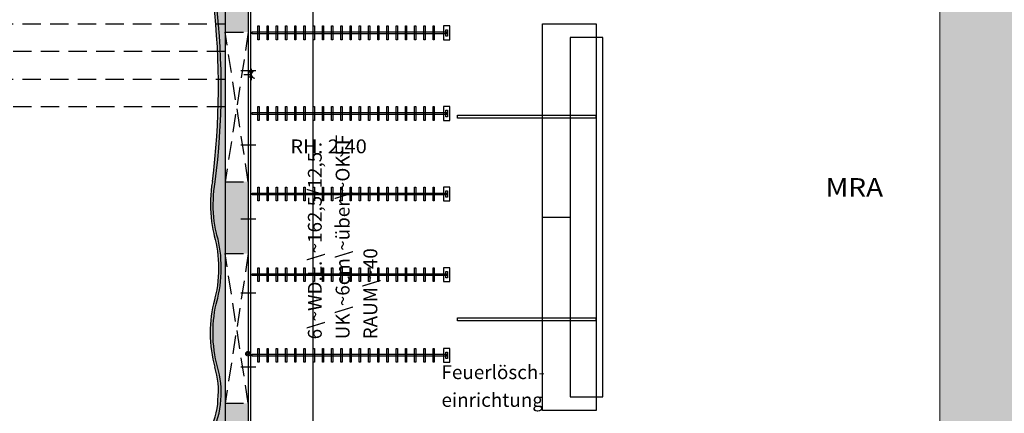
# Model space of a CAD drawing. Units: metres. Extents: x -34 to 89, y -43 to 45.
# Drawn here: x -1 to 10, y 4 to 8 of the extents above; entities that cross this region are included whole.
import ezdxf
from ezdxf.enums import TextEntityAlignment as Align

# ---------------------------------------------------------------- set-up
doc = ezdxf.new("R2010")
doc.units = ezdxf.units.M
for name, pattern in [('AUSGEZOGEN', [0]), ('PUNKT', [0.1, 0, -0.1]), ('STRICHPUNKT', [1.1, 0.8, -0.1, 0.1, -0.1]), ('VERDECKT', [0.27, 0.2, -0.07])]:
    doc.linetypes.add(name, pattern=pattern)
for name, color, linetype, lineweight in [('02Waende', 7, 'AUSGEZOGEN', 13), ('10Moebel', 7, 'AUSGEZOGEN', 13), ('15Schraffur', 7, 'AUSGEZOGEN', 18), ('20Flucht- und Rettungsweg', 80, 'STRICHPUNKT', 25), ('_Text Haller', 7, 'AUSGEZOGEN', 25)]:
    doc.layers.add(name, color=color, linetype=linetype, lineweight=lineweight)
doc.styles.add('ARIAL', font='arial.ttf')

msp = doc.modelspace()

# ---------------------------------------------------------------- hatches: boundary and pattern name
at = {"linetype": 'AUSGEZOGEN', "lineweight": 13}
h = msp.add_hatch(color=7, dxfattribs=at)
h.dxf.hatch_style = 2
h.paths.add_polyline_path([(1.439, 10.673), (1.344, 10.673), (1.377, 10.325), (1.384, 10.089), (1.384, 9.931), (1.364, 9.727), (1.348, 9.54), (1.333, 9.418), (1.319, 9.248), (1.303, 9.058), (1.29, 8.877), (1.296, 8.704), (1.296, 8.537), (1.305, 8.404), (1.324, 8.221), (1.342, 8.015), (1.364, 7.769), (1.38, 7.637), (1.369, 6.778), (1.367, 6.686), (1.361, 6.651), (1.356, 6.615), (1.349, 6.546), (1.349, 6.482), (1.341, 6.421), (1.341, 6.377), (1.33, 6.311), (1.324, 6.258), (1.317, 6.188), (1.309, 6.118), (1.304, 6.065), (1.302, 6.001), (1.302, 5.978), (1.302, 5.972), (1.302, 5.925), (1.304, 5.879), (1.308, 5.833), (1.313, 5.789), (1.319, 5.745), (1.327, 5.701), (1.342, 5.635), (1.354, 5.588), (1.367, 5.525), (1.375, 5.472), (1.384, 5.395), (1.388, 5.299), (1.388, 5.272), (1.387, 5.24), (1.384, 5.173), (1.377, 5.101), (1.369, 5.047), (1.356, 4.978), (1.335, 4.894), (1.321, 4.827), (1.312, 4.769), (1.304, 4.703), (1.301, 4.653), (1.299, 4.567), (1.299, 4.525), (1.302, 4.472), (1.305, 4.429), (1.309, 4.397), (1.316, 4.349), (1.326, 4.294), (1.337, 4.243), (1.349, 4.196), (1.36, 4.137), (1.363, 4.123), (1.365, 4.103), (1.373, 4.063), (1.377, 3.99), (1.381, 3.935), (1.378, 3.869), (1.371, 3.803), (1.37, 3.747), (1.356, 3.699), (1.337, 3.652), (1.284, 3.521), (1.245, 3.451), (1.152, 3.327), (1.088, 3.275), (0.974, 3.193), (0.869, 3.123), (0.674, 2.957), (0.512, 2.783), (0.424, 2.657), (0.334, 2.505), (0.284, 2.379), (0.267, 2.252), (0.242, 2.177), (0.236, 1.989), (0.222, 1.923), (0.222, 1.855), (0.223, 1.717), (0.241, 1.594), (0.272, 1.367), (0.297, 1.039), (0.33, 0.504), (0.332, -0.68), (0.305, -1.194), (0.377, -1.194), (0.389, 2.471), (1.439, 3.522), (1.439, 10.325)])
h = msp.add_hatch(color=7, dxfattribs=at)
h.dxf.hatch_style = 2
h.paths.add_polyline_path([(1.36, 5.273), (1.36, 5.278), (1.36, 5.29), (1.36, 5.294), (1.36, 5.296), (1.36, 5.298), (1.36, 5.301), (1.359, 5.31), (1.359, 5.315), (1.359, 5.316), (1.359, 5.324), (1.359, 5.335), (1.358, 5.342), (1.358, 5.354), (1.357, 5.366), (1.357, 5.371), (1.356, 5.387), (1.355, 5.402), (1.354, 5.415), (1.353, 5.423), (1.352, 5.433), (1.35, 5.446), (1.35, 5.453), (1.349, 5.46), (1.347, 5.474), (1.345, 5.484), (1.344, 5.495), (1.343, 5.502), (1.342, 5.504), (1.341, 5.512), (1.339, 5.52), (1.337, 5.531), (1.336, 5.538), (1.336, 5.541), (1.335, 5.544), (1.335, 5.547), (1.334, 5.551), (1.333, 5.555), (1.332, 5.559), (1.33, 5.568), (1.328, 5.578), (1.326, 5.589), (1.32, 5.61), (1.312, 5.643), (1.301, 5.689), (1.295, 5.72), (1.288, 5.764), (1.282, 5.809), (1.276, 5.878), (1.274, 5.937), (1.274, 5.97), (1.274, 5.99), (1.274, 6.002), (1.275, 6.022), (1.275, 6.041), (1.277, 6.072), (1.278, 6.086), (1.279, 6.098), (1.281, 6.121), (1.283, 6.139), (1.286, 6.166), (1.289, 6.182), (1.294, 6.217), (1.297, 6.242), (1.302, 6.281), (1.307, 6.321), (1.312, 6.366), (1.317, 6.415), (1.321, 6.455), (1.325, 6.496), (1.329, 6.53), (1.332, 6.574), (1.336, 6.622), (1.34, 6.678), (1.343, 6.714), (1.345, 6.748), (1.349, 6.816), (1.352, 6.884), (1.355, 6.952), (1.358, 7.033), (1.359, 7.128), (1.36, 7.21), (1.36, 7.317), (1.359, 7.402), (1.357, 7.461), (1.355, 7.527), (1.353, 7.578), (1.352, 7.605), (1.35, 7.641), (1.347, 7.697), (1.341, 7.803), (1.334, 7.887), (1.33, 7.931), (1.325, 7.989), (1.322, 8.021), (1.318, 8.061), (1.347, 8.061), (1.353, 7.996), (1.359, 7.942), (1.362, 7.896), (1.369, 7.814), (1.373, 7.761), (1.377, 7.691), (1.38, 7.627), (1.383, 7.552), (1.386, 7.49), (1.388, 7.396), (1.389, 7.352), (1.389, 7.305), (1.39, 7.276), (1.39, 7.231), (1.389, 7.186), (1.389, 7.153), (1.389, 7.115), (1.388, 7.062), (1.386, 6.987), (1.384, 6.925), (1.382, 6.891), (1.38, 6.839), (1.378, 6.807), (1.377, 6.783), (1.374, 6.737), (1.371, 6.697), (1.369, 6.656), (1.366, 6.628), (1.363, 6.59), (1.36, 6.553), (1.356, 6.502), (1.352, 6.463), (1.35, 6.437), (1.346, 6.403), (1.342, 6.367), (1.34, 6.345), (1.337, 6.318), (1.334, 6.293), (1.331, 6.273), (1.329, 6.253), (1.324, 6.215), (1.32, 6.188), (1.316, 6.166), (1.312, 6.132), (1.31, 6.108), (1.307, 6.07), (1.304, 5.997), (1.304, 5.951), (1.304, 5.944), (1.305, 5.922), (1.306, 5.902), (1.308, 5.864), (1.309, 5.849), (1.31, 5.837), (1.31, 5.832), (1.312, 5.815), (1.313, 5.806), (1.316, 5.783), (1.317, 5.773), (1.32, 5.757), (1.321, 5.747), (1.324, 5.728), (1.325, 5.723), (1.327, 5.716), (1.329, 5.705), (1.33, 5.696), (1.332, 5.691), (1.334, 5.681), (1.339, 5.658), (1.345, 5.631), (1.351, 5.61), (1.355, 5.591), (1.362, 5.563), (1.364, 5.553), (1.364, 5.551), (1.365, 5.547), (1.367, 5.534), (1.371, 5.515), (1.372, 5.507), (1.374, 5.496), (1.379, 5.461), (1.38, 5.446), (1.382, 5.436), (1.382, 5.432), (1.384, 5.416), (1.385, 5.401), (1.386, 5.385), (1.387, 5.371), (1.388, 5.352), (1.389, 5.333), (1.389, 5.326), (1.389, 5.31), (1.39, 5.3), (1.39, 5.273), (1.36, 5.273)])
h = msp.add_hatch(color=7, dxfattribs=at)
h.dxf.hatch_style = 2
h.paths.add_polyline_path([(1.384, 3.829), (1.354, 3.829), (1.355, 3.881), (1.355, 3.916), (1.353, 3.952), (1.352, 3.974), (1.351, 3.989), (1.349, 4.013), (1.346, 4.035), (1.345, 4.043), (1.344, 4.052), (1.343, 4.063), (1.341, 4.074), (1.338, 4.099), (1.335, 4.116), (1.333, 4.13), (1.331, 4.142), (1.325, 4.171), (1.321, 4.188), (1.317, 4.208), (1.314, 4.221), (1.312, 4.23), (1.309, 4.242), (1.306, 4.254), (1.3, 4.282), (1.297, 4.296), (1.292, 4.324), (1.289, 4.338), (1.287, 4.353), (1.285, 4.37), (1.283, 4.383), (1.278, 4.422), (1.278, 4.428), (1.277, 4.434), (1.276, 4.452), (1.274, 4.477), (1.273, 4.49), (1.272, 4.517), (1.272, 4.52), (1.271, 4.53), (1.271, 4.556), (1.271, 4.57), (1.271, 4.614), (1.272, 4.629), (1.274, 4.67), (1.276, 4.704), (1.277, 4.713), (1.278, 4.72), (1.282, 4.755), (1.283, 4.764), (1.286, 4.789), (1.289, 4.806), (1.294, 4.831), (1.295, 4.839), (1.296, 4.846), (1.302, 4.873), (1.305, 4.888), (1.307, 4.896), (1.309, 4.902), (1.311, 4.909), (1.316, 4.931), (1.319, 4.943), (1.322, 4.955), (1.325, 4.968), (1.33, 4.988), (1.332, 4.998), (1.333, 5.001), (1.334, 5.009), (1.339, 5.036), (1.342, 5.049), (1.344, 5.063), (1.348, 5.088), (1.349, 5.101), (1.353, 5.134), (1.355, 5.16), (1.357, 5.189), (1.358, 5.209), (1.359, 5.23), (1.359, 5.241), (1.36, 5.255), (1.36, 5.273), (1.39, 5.273), (1.389, 5.245), (1.389, 5.234), (1.389, 5.229), (1.388, 5.2), (1.387, 5.183), (1.387, 5.179), (1.386, 5.169), (1.384, 5.148), (1.383, 5.136), (1.382, 5.128), (1.381, 5.119), (1.38, 5.106), (1.377, 5.086), (1.376, 5.074), (1.374, 5.062), (1.371, 5.041), (1.369, 5.034), (1.367, 5.02), (1.364, 5.006), (1.362, 4.995), (1.359, 4.983), (1.357, 4.973), (1.351, 4.947), (1.346, 4.93), (1.341, 4.909), (1.335, 4.883), (1.33, 4.864), (1.326, 4.843), (1.323, 4.824), (1.318, 4.8), (1.316, 4.782), (1.312, 4.759), (1.308, 4.726), (1.304, 4.68), (1.303, 4.651), (1.301, 4.614), (1.301, 4.594), (1.301, 4.565), (1.301, 4.542), (1.301, 4.53), (1.302, 4.518), (1.303, 4.492), (1.303, 4.484), (1.304, 4.482), (1.304, 4.479), (1.304, 4.47), (1.305, 4.456), (1.306, 4.443), (1.307, 4.435), (1.307, 4.434), (1.308, 4.429), (1.308, 4.422), (1.313, 4.382), (1.318, 4.352), (1.32, 4.338), (1.328, 4.294), (1.333, 4.269), (1.338, 4.25), (1.348, 4.207), (1.355, 4.18), (1.361, 4.148), (1.365, 4.121), (1.369, 4.101), (1.369, 4.096), (1.371, 4.084), (1.373, 4.067), (1.375, 4.058), (1.377, 4.039), (1.379, 4.019), (1.38, 4.007), (1.381, 3.994), (1.382, 3.98), (1.383, 3.969), (1.384, 3.957), (1.385, 3.943), (1.385, 3.925), (1.386, 3.909), (1.386, 3.894), (1.386, 3.885), (1.385, 3.854)])
h = msp.add_hatch(color=7, dxfattribs=at)
h.dxf.hatch_style = 2
h.paths.add_polyline_path([(0.248, 1.633), (0.248, 1.628), (0.251, 1.602), (0.257, 1.546), (0.263, 1.484), (0.27, 1.42), (0.274, 1.37), (0.278, 1.327), (0.284, 1.265), (0.289, 1.197), (0.298, 1.085), (0.304, 1.001), (0.31, 0.908), (0.315, 0.835), (0.32, 0.732), (0.324, 0.66), (0.328, 0.577), (0.331, 0.484), (0.336, 0.35), (0.306, 0.35), (0.304, 0.431), (0.301, 0.491), (0.3, 0.539), (0.298, 0.587), (0.294, 0.668), (0.29, 0.738), (0.285, 0.842), (0.28, 0.918), (0.275, 0.988), (0.27, 1.057), (0.265, 1.126), (0.261, 1.177), (0.255, 1.25), (0.249, 1.321), (0.244, 1.372), (0.24, 1.418), (0.231, 1.51), (0.226, 1.56), (0.222, 1.595), (0.22, 1.614), (0.219, 1.627), (0.218, 1.634), (0.217, 1.644), (0.215, 1.661), (0.212, 1.684), (0.211, 1.705), (0.209, 1.73), (0.208, 1.746), (0.206, 1.771), (0.205, 1.793), (0.205, 1.808), (0.205, 1.815), (0.204, 1.85), (0.204, 1.859), (0.204, 1.892), (0.204, 1.901), (0.204, 1.91), (0.204, 1.924), (0.204, 1.94), (0.205, 1.958), (0.206, 1.979), (0.207, 2), (0.208, 2.03), (0.21, 2.053), (0.213, 2.089), (0.216, 2.123), (0.223, 2.173), (0.228, 2.208), (0.232, 2.232), (0.235, 2.25), (0.241, 2.28), (0.245, 2.297), (0.249, 2.318), (0.255, 2.342), (0.259, 2.357), (0.265, 2.379), (0.272, 2.4), (0.277, 2.416), (0.282, 2.431), (0.286, 2.442), (0.29, 2.452), (0.293, 2.46), (0.296, 2.468), (0.3, 2.477), (0.302, 2.481), (0.306, 2.491), (0.309, 2.497), (0.314, 2.507), (0.318, 2.514), (0.324, 2.526), (0.33, 2.538), (0.337, 2.549), (0.344, 2.564), (0.354, 2.58), (0.368, 2.604), (0.386, 2.635), (0.399, 2.655), (0.412, 2.674), (0.438, 2.713), (0.478, 2.768), (0.504, 2.802), (0.532, 2.837), (0.552, 2.861), (0.574, 2.886), (0.597, 2.91), (0.622, 2.937), (0.649, 2.964), (0.676, 2.991), (0.689, 3.003), (0.702, 3.014), (0.714, 3.025), (0.728, 3.038), (0.74, 3.048), (0.75, 3.057), (0.76, 3.065), (0.768, 3.072), (0.779, 3.081), (0.792, 3.091), (0.798, 3.096), (0.806, 3.103), (0.814, 3.109), (0.822, 3.115), (0.831, 3.121), (0.839, 3.128), (0.849, 3.135), (0.857, 3.142), (0.869, 3.15), (0.88, 3.158), (0.891, 3.166), (0.902, 3.173), (0.915, 3.182), (0.93, 3.192), (0.944, 3.202), (0.96, 3.212), (0.978, 3.222), (1.005, 3.238), (1.024, 3.251), (1.048, 3.267), (1.06, 3.276), (1.078, 3.29), (1.099, 3.308), (1.126, 3.333), (1.139, 3.346), (1.153, 3.361), (1.167, 3.376), (1.181, 3.391), (1.2, 3.416), (1.206, 3.423), (1.216, 3.437), (1.228, 3.455), (1.241, 3.474), (1.248, 3.486), (1.256, 3.5), (1.263, 3.513), (1.273, 3.53), (1.28, 3.546), (1.287, 3.56), (1.295, 3.578), (1.3, 3.59), (1.305, 3.603), (1.309, 3.614), (1.314, 3.626), (1.317, 3.636), (1.321, 3.648), (1.325, 3.662), (1.329, 3.674), (1.334, 3.694), (1.337, 3.708), (1.341, 3.728), (1.344, 3.744), (1.348, 3.765), (1.35, 3.787), (1.353, 3.808), (1.354, 3.829), (1.384, 3.829), (1.384, 3.82), (1.382, 3.803), (1.381, 3.788), (1.38, 3.781), (1.379, 3.773), (1.377, 3.76), (1.375, 3.748), (1.374, 3.739), (1.372, 3.729), (1.37, 3.719), (1.368, 3.71), (1.366, 3.699), (1.363, 3.689), (1.362, 3.685), (1.361, 3.678), (1.358, 3.667), (1.356, 3.661), (1.353, 3.649), (1.349, 3.639), (1.345, 3.625), (1.343, 3.619), (1.34, 3.61), (1.338, 3.605), (1.336, 3.6), (1.333, 3.593), (1.331, 3.587), (1.329, 3.582), (1.327, 3.577), (1.325, 3.573), (1.322, 3.564), (1.32, 3.56), (1.315, 3.549), (1.308, 3.534), (1.303, 3.524), (1.297, 3.513), (1.294, 3.507), (1.29, 3.5), (1.287, 3.494), (1.285, 3.49), (1.282, 3.484), (1.275, 3.473), (1.269, 3.462), (1.263, 3.454), (1.26, 3.449), (1.257, 3.445), (1.255, 3.441), (1.248, 3.431), (1.241, 3.421), (1.232, 3.409), (1.227, 3.402), (1.22, 3.393), (1.213, 3.384), (1.208, 3.378), (1.201, 3.369), (1.195, 3.363), (1.19, 3.357), (1.181, 3.347), (1.174, 3.339), (1.166, 3.331), (1.156, 3.321), (1.143, 3.308), (1.134, 3.299), (1.122, 3.288), (1.107, 3.276), (1.095, 3.266), (1.083, 3.256), (1.068, 3.245), (1.055, 3.235), (1.04, 3.225), (1.026, 3.216), (1.007, 3.204), (0.991, 3.194), (0.979, 3.186), (0.956, 3.172), (0.927, 3.153), (0.891, 3.128), (0.86, 3.105), (0.835, 3.087), (0.81, 3.067), (0.781, 3.043), (0.748, 3.015), (0.721, 2.991), (0.696, 2.967), (0.671, 2.944), (0.645, 2.917), (0.628, 2.9), (0.605, 2.875), (0.586, 2.853), (0.564, 2.828), (0.545, 2.805), (0.523, 2.778), (0.504, 2.753), (0.48, 2.721), (0.458, 2.689), (0.438, 2.66), (0.422, 2.635), (0.409, 2.614), (0.395, 2.592), (0.382, 2.569), (0.371, 2.549), (0.362, 2.533), (0.353, 2.517), (0.349, 2.51), (0.344, 2.499), (0.337, 2.484), (0.331, 2.473), (0.328, 2.464), (0.324, 2.455), (0.319, 2.442), (0.312, 2.425), (0.308, 2.412), (0.304, 2.4), (0.299, 2.385), (0.296, 2.375), (0.293, 2.364), (0.292, 2.361), (0.285, 2.336), (0.278, 2.308), (0.275, 2.292), (0.272, 2.281), (0.269, 2.263), (0.264, 2.239), (0.261, 2.221), (0.258, 2.204), (0.256, 2.189), (0.253, 2.169), (0.25, 2.151), (0.248, 2.127), (0.245, 2.1), (0.242, 2.07), (0.24, 2.049), (0.239, 2.029), (0.237, 2.006), (0.236, 1.989), (0.235, 1.964), (0.235, 1.945), (0.234, 1.923), (0.234, 1.896), (0.234, 1.873), (0.234, 1.852), (0.234, 1.838), (0.234, 1.823), (0.235, 1.808), (0.236, 1.768), (0.239, 1.732), (0.242, 1.69), (0.245, 1.661), (0.248, 1.634)])
at = {"layer": '15Schraffur', "linetype": 'PUNKT', "lineweight": 25}
h = msp.add_hatch(color=7, dxfattribs=at)
h.dxf.hatch_style = 2
h.paths.add_polyline_path([(1.433, 8.61), (1.433, 7.84), (1.683, 7.84), (1.683, 8.61)])
h = msp.add_hatch(color=7, dxfattribs=at)
h.dxf.hatch_style = 2
h.paths.add_polyline_path([(1.433, 6.215), (1.433, 5.435), (1.683, 5.435), (1.683, 6.215)])
h = msp.add_hatch(color=7, dxfattribs=at)
h.dxf.hatch_style = 2
h.paths.add_polyline_path([(0.308, -1.545), (1.683, -1.545), (1.683, 3.81), (1.433, 3.81), (1.433, 3.524), (0.403, 2.494), (0.403, 0.62), (0.518, 0.62), (0.518, 2.447), (1.433, 3.362), (1.433, -1.295), (0.658, -1.295), (0.658, -1.195), (0.518, -1.195), (0.518, 0.09), (0.403, 0.09), (0.403, 0.06), (0.403, 0.06), (0.403, 0.06), (0.403, -1.195), (0.308, -1.195)])
at = {"layer": '20Flucht- und Rettungsweg', "linetype": 'Continuous', "lineweight": 0}
msp.add_hatch(color=3, dxfattribs=at).paths.add_polyline_path([(11.383, 33.07), (9.183, 32.07), (9.183, -16.145), (11.383, -16.028)])

# ---------------------------------------------------------------- linework, layer by layer
at = {"layer": '02Waende', "color": 7, "linetype": 'AUSGEZOGEN', "lineweight": 25}
for p, q in [((1.433, 29.48), (1.433, 3.525)), ((1.683, 29.48), (1.683, -1.545)), ((1.706, 18.954), (1.706, 3.168)), ((1.684, 3.13), (1.684, 18.023)), ((2.384, 18.023), (2.384, 3.13)), ((1.787, 7.907), (1.8, 7.907)), ((1.787, 7.757), (1.787, 7.907)), ((1.8, 7.907), (1.8, 7.757)), ((1.887, 7.907), (1.9, 7.907)), ((1.887, 7.757), (1.887, 7.907)), ((1.9, 7.907), (1.9, 7.757)), ((1.987, 7.907), (2, 7.907)), ((1.987, 7.757), (1.987, 7.907)), ((2, 7.907), (2, 7.757)), ((2.087, 7.907), (2.1, 7.907)), ((2.087, 7.757), (2.087, 7.907)), ((2.1, 7.907), (2.1, 7.757)), ((2.187, 7.907), (2.2, 7.907)), ((2.187, 7.757), (2.187, 7.907)), ((2.2, 7.907), (2.2, 7.757)), ((2.287, 7.907), (2.3, 7.907)), ((2.287, 7.757), (2.287, 7.907)), ((2.3, 7.907), (2.3, 7.757)), ((2.387, 7.907), (2.4, 7.907)), ((2.387, 7.757), (2.387, 7.907)), ((2.4, 7.907), (2.4, 7.757)), ((2.487, 7.907), (2.5, 7.907)), ((2.487, 7.757), (2.487, 7.907)), ((2.5, 7.907), (2.5, 7.757)), ((2.587, 7.907), (2.6, 7.907)), ((2.587, 7.757), (2.587, 7.907)), ((2.6, 7.907), (2.6, 7.757)), ((2.687, 7.907), (2.7, 7.907)), ((2.687, 7.757), (2.687, 7.907)), ((2.7, 7.907), (2.7, 7.757)), ((2.787, 7.907), (2.8, 7.907)), ((2.787, 7.757), (2.787, 7.907)), ((2.8, 7.907), (2.8, 7.757)), ((2.887, 7.907), (2.9, 7.907)), ((2.887, 7.757), (2.887, 7.907)), ((2.9, 7.907), (2.9, 7.757)), ((2.987, 7.907), (3, 7.907)), ((2.987, 7.757), (2.987, 7.907)), ((3, 7.907), (3, 7.757)), ((3.087, 7.907), (3.1, 7.907)), ((3.087, 7.757), (3.087, 7.907)), ((3.1, 7.907), (3.1, 7.757)), ((3.187, 7.907), (3.2, 7.907)), ((3.187, 7.757), (3.187, 7.907)), ((3.2, 7.907), (3.2, 7.757)), ((3.287, 7.907), (3.3, 7.907)), ((3.287, 7.757), (3.287, 7.907)), ((3.3, 7.907), (3.3, 7.757)), ((3.387, 7.907), (3.4, 7.907)), ((3.387, 7.757), (3.387, 7.907)), ((3.4, 7.907), (3.4, 7.757)), ((3.487, 7.907), (3.5, 7.907)), ((3.487, 7.757), (3.487, 7.907)), ((3.5, 7.907), (3.5, 7.757)), ((3.587, 7.907), (3.6, 7.907)), ((3.587, 7.757), (3.587, 7.907)), ((3.6, 7.907), (3.6, 7.757)), ((3.687, 7.907), (3.7, 7.907)), ((3.687, 7.757), (3.687, 7.907)), ((3.7, 7.907), (3.7, 7.757)), ((3.87, 7.907), (3.8, 7.907)), ((3.8, 7.907), (3.8, 7.757)), ((3.87, 7.757), (3.87, 7.907)), ((1.726, 7.842), (3.835, 7.842)), ((1.726, 7.822), (1.726, 7.842)), ((3.835, 7.822), (1.726, 7.822)), ((3.825, 7.867), (3.845, 7.867)), ((3.825, 7.797), (3.825, 7.867)), ((3.845, 7.797), (3.825, 7.797)), ((3.835, 7.842), (3.835, 7.822)), ((3.845, 7.867), (3.845, 7.797)), ((1.8, 7.757), (1.787, 7.757)), ((1.9, 7.757), (1.887, 7.757)), ((2, 7.757), (1.987, 7.757)), ((2.1, 7.757), (2.087, 7.757)), ((2.2, 7.757), (2.187, 7.757)), ((2.3, 7.757), (2.287, 7.757)), ((2.4, 7.757), (2.387, 7.757)), ((2.5, 7.757), (2.487, 7.757)), ((2.6, 7.757), (2.587, 7.757)), ((2.7, 7.757), (2.687, 7.757)), ((2.8, 7.757), (2.787, 7.757)), ((2.9, 7.757), (2.887, 7.757)), ((3, 7.757), (2.987, 7.757)), ((3.1, 7.757), (3.087, 7.757)), ((3.2, 7.757), (3.187, 7.757)), ((3.3, 7.757), (3.287, 7.757)), ((3.4, 7.757), (3.387, 7.757)), ((3.5, 7.757), (3.487, 7.757)), ((3.6, 7.757), (3.587, 7.757)), ((3.7, 7.757), (3.687, 7.757)), ((3.8, 7.757), (3.87, 7.757)), ((1.602, 7.423), (1.764, 7.423)), ((1.636, 7.38), (1.716, 7.38)), ((1.683, 7.41), (1.703, 7.41)), ((1.703, 7.41), (1.703, 7.35)), ((1.716, 7.44), (1.716, 7.32)), ((1.703, 7.35), (1.683, 7.35)), ((1.726, 6.967), (3.835, 6.967)), ((1.726, 6.947), (1.726, 6.967)), ((3.835, 6.947), (1.726, 6.947)), ((1.787, 7.032), (1.8, 7.032)), ((1.787, 6.882), (1.787, 7.032)), ((1.8, 7.032), (1.8, 6.882)), ((1.887, 7.032), (1.9, 7.032)), ((1.887, 6.882), (1.887, 7.032)), ((1.9, 7.032), (1.9, 6.882)), ((1.987, 7.032), (2, 7.032)), ((1.987, 6.882), (1.987, 7.032)), ((2, 7.032), (2, 6.882)), ((2.087, 7.032), (2.1, 7.032)), ((2.087, 6.882), (2.087, 7.032)), ((2.1, 7.032), (2.1, 6.882)), ((2.187, 7.032), (2.2, 7.032)), ((2.187, 6.882), (2.187, 7.032)), ((2.2, 7.032), (2.2, 6.882)), ((2.287, 7.032), (2.3, 7.032)), ((2.287, 6.882), (2.287, 7.032)), ((2.3, 7.032), (2.3, 6.882)), ((2.387, 7.032), (2.4, 7.032)), ((2.387, 6.882), (2.387, 7.032)), ((2.4, 7.032), (2.4, 6.882)), ((2.487, 7.032), (2.5, 7.032)), ((2.487, 6.882), (2.487, 7.032)), ((2.5, 7.032), (2.5, 6.882)), ((2.587, 7.032), (2.6, 7.032)), ((2.587, 6.882), (2.587, 7.032)), ((2.6, 7.032), (2.6, 6.882)), ((2.687, 7.032), (2.7, 7.032)), ((2.687, 6.882), (2.687, 7.032)), ((2.7, 7.032), (2.7, 6.882)), ((2.787, 7.032), (2.8, 7.032)), ((2.787, 6.882), (2.787, 7.032)), ((2.8, 7.032), (2.8, 6.882)), ((2.887, 7.032), (2.9, 7.032)), ((2.887, 6.882), (2.887, 7.032)), ((2.9, 7.032), (2.9, 6.882)), ((2.987, 7.032), (3, 7.032)), ((2.987, 6.882), (2.987, 7.032)), ((3, 7.032), (3, 6.882)), ((3.087, 7.032), (3.1, 7.032)), ((3.087, 6.882), (3.087, 7.032)), ((3.1, 7.032), (3.1, 6.882)), ((3.187, 7.032), (3.2, 7.032)), ((3.187, 6.882), (3.187, 7.032)), ((3.2, 7.032), (3.2, 6.882)), ((3.287, 7.032), (3.3, 7.032)), ((3.287, 6.882), (3.287, 7.032)), ((3.3, 7.032), (3.3, 6.882)), ((3.387, 7.032), (3.4, 7.032)), ((3.387, 6.882), (3.387, 7.032)), ((3.4, 7.032), (3.4, 6.882)), ((3.487, 7.032), (3.5, 7.032)), ((3.487, 6.882), (3.487, 7.032)), ((3.5, 7.032), (3.5, 6.882)), ((3.587, 7.032), (3.6, 7.032)), ((3.587, 6.882), (3.587, 7.032)), ((3.6, 7.032), (3.6, 6.882)), ((3.687, 7.032), (3.7, 7.032)), ((3.687, 6.882), (3.687, 7.032)), ((3.7, 7.032), (3.7, 6.882)), ((3.87, 7.032), (3.8, 7.032)), ((3.8, 7.032), (3.8, 6.882)), ((3.825, 6.992), (3.845, 6.992)), ((3.825, 6.922), (3.825, 6.992)), ((3.835, 6.967), (3.835, 6.947)), ((3.845, 6.992), (3.845, 6.922)), ((3.87, 6.882), (3.87, 7.032)), ((1.8, 6.882), (1.787, 6.882)), ((1.9, 6.882), (1.887, 6.882)), ((2, 6.882), (1.987, 6.882)), ((2.1, 6.882), (2.087, 6.882)), ((2.2, 6.882), (2.187, 6.882)), ((2.3, 6.882), (2.287, 6.882)), ((2.4, 6.882), (2.387, 6.882)), ((2.5, 6.882), (2.487, 6.882)), ((2.6, 6.882), (2.587, 6.882)), ((2.7, 6.882), (2.687, 6.882)), ((2.8, 6.882), (2.787, 6.882)), ((2.9, 6.882), (2.887, 6.882)), ((3, 6.882), (2.987, 6.882)), ((3.1, 6.882), (3.087, 6.882)), ((3.2, 6.882), (3.187, 6.882)), ((3.3, 6.882), (3.287, 6.882)), ((3.4, 6.882), (3.387, 6.882)), ((3.5, 6.882), (3.487, 6.882)), ((3.6, 6.882), (3.587, 6.882)), ((3.7, 6.882), (3.687, 6.882)), ((3.8, 6.882), (3.87, 6.882)), ((3.845, 6.922), (3.825, 6.922)), ((3.951, 6.938), (5.454, 6.938)), ((3.951, 6.905), (3.951, 6.938)), ((5.454, 6.905), (3.951, 6.905)), ((5.454, 6.938), (5.454, 6.905)), ((1.602, 6.618), (1.764, 6.618)), ((1.726, 6.092), (3.835, 6.092)), ((1.726, 6.072), (1.726, 6.092)), ((1.787, 6.157), (1.8, 6.157)), ((1.787, 6.007), (1.787, 6.157)), ((1.8, 6.157), (1.8, 6.007)), ((1.887, 6.157), (1.9, 6.157)), ((1.887, 6.007), (1.887, 6.157)), ((1.9, 6.157), (1.9, 6.007)), ((1.987, 6.157), (2, 6.157)), ((1.987, 6.007), (1.987, 6.157)), ((2, 6.157), (2, 6.007)), ((2.087, 6.157), (2.1, 6.157)), ((2.087, 6.007), (2.087, 6.157)), ((2.1, 6.157), (2.1, 6.007)), ((2.187, 6.157), (2.2, 6.157)), ((2.187, 6.007), (2.187, 6.157)), ((2.2, 6.157), (2.2, 6.007)), ((2.287, 6.157), (2.3, 6.157)), ((2.287, 6.007), (2.287, 6.157)), ((2.3, 6.157), (2.3, 6.007)), ((2.387, 6.157), (2.4, 6.157)), ((2.387, 6.007), (2.387, 6.157)), ((2.4, 6.157), (2.4, 6.007)), ((2.487, 6.157), (2.5, 6.157)), ((2.487, 6.007), (2.487, 6.157)), ((2.5, 6.157), (2.5, 6.007)), ((2.587, 6.157), (2.6, 6.157)), ((2.587, 6.007), (2.587, 6.157)), ((2.6, 6.157), (2.6, 6.007)), ((2.687, 6.157), (2.7, 6.157)), ((2.687, 6.007), (2.687, 6.157)), ((2.7, 6.157), (2.7, 6.007)), ((2.787, 6.157), (2.8, 6.157)), ((2.787, 6.007), (2.787, 6.157)), ((2.8, 6.157), (2.8, 6.007)), ((2.887, 6.157), (2.9, 6.157)), ((2.887, 6.007), (2.887, 6.157)), ((2.9, 6.157), (2.9, 6.007)), ((2.987, 6.157), (3, 6.157)), ((2.987, 6.007), (2.987, 6.157)), ((3, 6.157), (3, 6.007)), ((3.087, 6.157), (3.1, 6.157)), ((3.087, 6.007), (3.087, 6.157)), ((3.1, 6.157), (3.1, 6.007)), ((3.187, 6.157), (3.2, 6.157)), ((3.187, 6.007), (3.187, 6.157)), ((3.2, 6.157), (3.2, 6.007)), ((3.287, 6.157), (3.3, 6.157)), ((3.287, 6.007), (3.287, 6.157)), ((3.3, 6.157), (3.3, 6.007)), ((3.387, 6.157), (3.4, 6.157)), ((3.387, 6.007), (3.387, 6.157)), ((3.4, 6.157), (3.4, 6.007)), ((3.487, 6.157), (3.5, 6.157)), ((3.487, 6.007), (3.487, 6.157)), ((3.5, 6.157), (3.5, 6.007)), ((3.587, 6.157), (3.6, 6.157)), ((3.587, 6.007), (3.587, 6.157)), ((3.6, 6.157), (3.6, 6.007)), ((3.687, 6.157), (3.7, 6.157)), ((3.687, 6.007), (3.687, 6.157)), ((3.7, 6.157), (3.7, 6.007)), ((3.87, 6.157), (3.8, 6.157)), ((3.8, 6.157), (3.8, 6.007)), ((3.825, 6.117), (3.845, 6.117)), ((3.825, 6.047), (3.825, 6.117)), ((3.835, 6.092), (3.835, 6.072)), ((3.845, 6.117), (3.845, 6.047)), ((3.87, 6.007), (3.87, 6.157)), ((3.835, 6.072), (1.726, 6.072)), ((1.8, 6.007), (1.787, 6.007)), ((1.9, 6.007), (1.887, 6.007)), ((2, 6.007), (1.987, 6.007)), ((2.1, 6.007), (2.087, 6.007)), ((2.2, 6.007), (2.187, 6.007)), ((2.3, 6.007), (2.287, 6.007)), ((2.4, 6.007), (2.387, 6.007)), ((2.5, 6.007), (2.487, 6.007)), ((2.6, 6.007), (2.587, 6.007)), ((2.7, 6.007), (2.687, 6.007)), ((2.8, 6.007), (2.787, 6.007)), ((2.9, 6.007), (2.887, 6.007)), ((3, 6.007), (2.987, 6.007)), ((3.1, 6.007), (3.087, 6.007)), ((3.2, 6.007), (3.187, 6.007)), ((3.3, 6.007), (3.287, 6.007)), ((3.4, 6.007), (3.387, 6.007)), ((3.5, 6.007), (3.487, 6.007)), ((3.6, 6.007), (3.587, 6.007)), ((3.7, 6.007), (3.687, 6.007)), ((3.8, 6.007), (3.87, 6.007)), ((3.845, 6.047), (3.825, 6.047)), ((1.602, 5.814), (1.764, 5.814)), ((1.787, 5.282), (1.8, 5.282)), ((1.787, 5.132), (1.787, 5.282)), ((1.8, 5.282), (1.8, 5.132)), ((1.887, 5.282), (1.9, 5.282)), ((1.887, 5.132), (1.887, 5.282)), ((1.9, 5.282), (1.9, 5.132)), ((1.987, 5.282), (2, 5.282)), ((1.987, 5.132), (1.987, 5.282)), ((2, 5.282), (2, 5.132)), ((2.087, 5.282), (2.1, 5.282)), ((2.087, 5.132), (2.087, 5.282)), ((2.1, 5.282), (2.1, 5.132)), ((2.187, 5.282), (2.2, 5.282)), ((2.187, 5.132), (2.187, 5.282)), ((2.2, 5.282), (2.2, 5.132)), ((2.287, 5.282), (2.3, 5.282)), ((2.287, 5.132), (2.287, 5.282)), ((2.3, 5.282), (2.3, 5.132)), ((2.387, 5.282), (2.4, 5.282)), ((2.387, 5.132), (2.387, 5.282)), ((2.4, 5.282), (2.4, 5.132)), ((2.487, 5.282), (2.5, 5.282)), ((2.487, 5.132), (2.487, 5.282)), ((2.5, 5.282), (2.5, 5.132)), ((2.587, 5.282), (2.6, 5.282)), ((2.587, 5.132), (2.587, 5.282)), ((2.6, 5.282), (2.6, 5.132)), ((2.687, 5.282), (2.7, 5.282)), ((2.687, 5.132), (2.687, 5.282)), ((2.7, 5.282), (2.7, 5.132)), ((2.787, 5.282), (2.8, 5.282)), ((2.787, 5.132), (2.787, 5.282)), ((2.8, 5.282), (2.8, 5.132)), ((2.887, 5.282), (2.9, 5.282)), ((2.887, 5.132), (2.887, 5.282)), ((2.9, 5.282), (2.9, 5.132)), ((2.987, 5.282), (3, 5.282)), ((2.987, 5.132), (2.987, 5.282)), ((3, 5.282), (3, 5.132)), ((3.087, 5.282), (3.1, 5.282)), ((3.087, 5.132), (3.087, 5.282)), ((3.1, 5.282), (3.1, 5.132)), ((3.187, 5.282), (3.2, 5.282)), ((3.187, 5.132), (3.187, 5.282)), ((3.2, 5.282), (3.2, 5.132)), ((3.287, 5.282), (3.3, 5.282)), ((3.287, 5.132), (3.287, 5.282)), ((3.3, 5.282), (3.3, 5.132)), ((3.387, 5.282), (3.4, 5.282)), ((3.387, 5.132), (3.387, 5.282)), ((3.4, 5.282), (3.4, 5.132)), ((3.487, 5.282), (3.5, 5.282)), ((3.487, 5.132), (3.487, 5.282)), ((3.5, 5.282), (3.5, 5.132)), ((3.587, 5.282), (3.6, 5.282)), ((3.587, 5.132), (3.587, 5.282)), ((3.6, 5.282), (3.6, 5.132)), ((3.687, 5.282), (3.7, 5.282)), ((3.687, 5.132), (3.687, 5.282)), ((3.7, 5.282), (3.7, 5.132)), ((3.87, 5.282), (3.8, 5.282)), ((3.8, 5.282), (3.8, 5.132)), ((3.825, 5.242), (3.845, 5.242)), ((3.825, 5.172), (3.825, 5.242)), ((3.845, 5.242), (3.845, 5.172)), ((3.87, 5.132), (3.87, 5.282)), ((1.726, 5.217), (3.835, 5.217)), ((1.726, 5.197), (1.726, 5.217)), ((3.835, 5.197), (1.726, 5.197)), ((1.8, 5.132), (1.787, 5.132)), ((1.9, 5.132), (1.887, 5.132)), ((2, 5.132), (1.987, 5.132)), ((2.1, 5.132), (2.087, 5.132)), ((2.2, 5.132), (2.187, 5.132)), ((2.3, 5.132), (2.287, 5.132)), ((2.4, 5.132), (2.387, 5.132)), ((2.5, 5.132), (2.487, 5.132)), ((2.6, 5.132), (2.587, 5.132)), ((2.7, 5.132), (2.687, 5.132)), ((2.8, 5.132), (2.787, 5.132)), ((2.9, 5.132), (2.887, 5.132)), ((3, 5.132), (2.987, 5.132)), ((3.1, 5.132), (3.087, 5.132)), ((3.2, 5.132), (3.187, 5.132)), ((3.3, 5.132), (3.287, 5.132)), ((3.4, 5.132), (3.387, 5.132)), ((3.5, 5.132), (3.487, 5.132)), ((3.6, 5.132), (3.587, 5.132)), ((3.7, 5.132), (3.687, 5.132)), ((3.8, 5.132), (3.87, 5.132)), ((3.845, 5.172), (3.825, 5.172)), ((3.835, 5.217), (3.835, 5.197)), ((1.602, 5.009), (1.764, 5.009)), ((3.951, 4.738), (5.454, 4.738)), ((3.951, 4.705), (3.951, 4.738)), ((5.454, 4.705), (3.951, 4.705)), ((5.454, 4.738), (5.454, 4.705)), ((1.787, 4.407), (1.8, 4.407)), ((1.787, 4.257), (1.787, 4.407)), ((1.8, 4.407), (1.8, 4.257)), ((1.887, 4.407), (1.9, 4.407)), ((1.887, 4.257), (1.887, 4.407)), ((1.9, 4.407), (1.9, 4.257)), ((1.987, 4.407), (2, 4.407)), ((1.987, 4.257), (1.987, 4.407)), ((2, 4.407), (2, 4.257)), ((2.087, 4.407), (2.1, 4.407)), ((2.087, 4.257), (2.087, 4.407)), ((2.1, 4.407), (2.1, 4.257)), ((2.187, 4.407), (2.2, 4.407)), ((2.187, 4.257), (2.187, 4.407)), ((2.2, 4.407), (2.2, 4.257)), ((2.287, 4.407), (2.3, 4.407)), ((2.287, 4.257), (2.287, 4.407)), ((2.3, 4.407), (2.3, 4.257)), ((2.387, 4.407), (2.4, 4.407)), ((2.387, 4.257), (2.387, 4.407)), ((2.4, 4.407), (2.4, 4.257)), ((2.487, 4.407), (2.5, 4.407)), ((2.487, 4.257), (2.487, 4.407)), ((2.5, 4.407), (2.5, 4.257)), ((2.587, 4.407), (2.6, 4.407)), ((2.587, 4.257), (2.587, 4.407)), ((2.6, 4.407), (2.6, 4.257)), ((2.687, 4.407), (2.7, 4.407)), ((2.687, 4.257), (2.687, 4.407)), ((2.7, 4.407), (2.7, 4.257)), ((2.787, 4.407), (2.8, 4.407)), ((2.787, 4.257), (2.787, 4.407)), ((2.8, 4.407), (2.8, 4.257)), ((2.887, 4.407), (2.9, 4.407)), ((2.887, 4.257), (2.887, 4.407)), ((2.9, 4.407), (2.9, 4.257)), ((2.987, 4.407), (3, 4.407)), ((2.987, 4.257), (2.987, 4.407)), ((3, 4.407), (3, 4.257)), ((3.087, 4.407), (3.1, 4.407)), ((3.087, 4.257), (3.087, 4.407)), ((3.1, 4.407), (3.1, 4.257)), ((3.187, 4.407), (3.2, 4.407)), ((3.187, 4.257), (3.187, 4.407)), ((3.2, 4.407), (3.2, 4.257)), ((3.287, 4.407), (3.3, 4.407)), ((3.287, 4.257), (3.287, 4.407)), ((3.3, 4.407), (3.3, 4.257)), ((3.387, 4.407), (3.4, 4.407)), ((3.387, 4.257), (3.387, 4.407)), ((3.4, 4.407), (3.4, 4.257)), ((3.487, 4.407), (3.5, 4.407)), ((3.487, 4.257), (3.487, 4.407)), ((3.5, 4.407), (3.5, 4.257)), ((3.587, 4.407), (3.6, 4.407)), ((3.587, 4.257), (3.587, 4.407)), ((3.6, 4.407), (3.6, 4.257)), ((3.687, 4.407), (3.7, 4.407)), ((3.687, 4.257), (3.687, 4.407)), ((3.7, 4.407), (3.7, 4.257)), ((3.87, 4.407), (3.8, 4.407)), ((3.8, 4.407), (3.8, 4.257)), ((3.87, 4.257), (3.87, 4.407)), ((1.726, 4.342), (3.835, 4.342)), ((1.726, 4.322), (1.726, 4.342)), ((3.835, 4.322), (1.726, 4.322)), ((3.825, 4.367), (3.845, 4.367)), ((3.825, 4.297), (3.825, 4.367)), ((3.845, 4.297), (3.825, 4.297)), ((3.835, 4.342), (3.835, 4.322)), ((3.845, 4.367), (3.845, 4.297)), ((1.602, 4.205), (1.764, 4.205)), ((1.8, 4.257), (1.787, 4.257)), ((1.9, 4.257), (1.887, 4.257)), ((2, 4.257), (1.987, 4.257)), ((2.1, 4.257), (2.087, 4.257)), ((2.2, 4.257), (2.187, 4.257)), ((2.3, 4.257), (2.287, 4.257)), ((2.4, 4.257), (2.387, 4.257)), ((2.5, 4.257), (2.487, 4.257)), ((2.6, 4.257), (2.587, 4.257)), ((2.7, 4.257), (2.687, 4.257)), ((2.8, 4.257), (2.787, 4.257)), ((2.9, 4.257), (2.887, 4.257)), ((3, 4.257), (2.987, 4.257)), ((3.1, 4.257), (3.087, 4.257)), ((3.2, 4.257), (3.187, 4.257)), ((3.3, 4.257), (3.287, 4.257)), ((3.4, 4.257), (3.387, 4.257)), ((3.5, 4.257), (3.487, 4.257)), ((3.6, 4.257), (3.587, 4.257)), ((3.7, 4.257), (3.687, 4.257)), ((3.8, 4.257), (3.87, 4.257))]:
    msp.add_line(p, q, dxfattribs=at)
at = {"layer": '02Waende', "color": 7, "linetype": 'VERDECKT', "lineweight": 25}
for p, q in [((-14.867, 7.93), (1.433, 7.93)), ((1.683, 6.215), (1.433, 7.84)), ((1.433, 7.84), (1.683, 7.84)), ((1.683, 7.84), (1.433, 6.215)), ((1.433, 7.63), (-14.867, 7.63)), ((-14.867, 7.33), (1.433, 7.33)), ((1.433, 7.03), (-14.867, 7.03)), ((1.433, 6.215), (1.683, 6.215)), ((1.433, 5.435), (1.683, 5.435)), ((1.683, 5.435), (1.433, 3.81)), ((1.683, 3.81), (1.433, 5.435)), ((1.433, 3.81), (1.683, 3.81))]:
    msp.add_line(p, q, dxfattribs=at)
at = {"layer": '02Waende', "color": 7, "linetype": 'AUSGEZOGEN', "lineweight": 25}
for points in [[(1.295, 6.22), (1.286, 6.167), (1.281, 6.119), (1.277, 6.071), (1.275, 6.022), (1.274, 5.972), (1.274, 5.925), (1.277, 5.878), (1.28, 5.832), (1.285, 5.786), (1.292, 5.742), (1.3, 5.698), (1.309, 5.655), (1.315, 5.63), (1.326, 5.589), (1.335, 5.547), (1.342, 5.504), (1.349, 5.461), (1.354, 5.416), (1.357, 5.371), (1.359, 5.325), (1.36, 5.279), (1.359, 5.23), (1.357, 5.182), (1.353, 5.135), (1.348, 5.089), (1.341, 5.043), (1.332, 4.999), (1.322, 4.955), (1.316, 4.931), (1.305, 4.889), (1.296, 4.846), (1.288, 4.802), (1.282, 4.758), (1.277, 4.713), (1.274, 4.667), (1.271, 4.621), (1.271, 4.573), (1.271, 4.524), (1.274, 4.476), (1.278, 4.428), (1.283, 4.381), (1.29, 4.335), (1.298, 4.29), (1.308, 4.246), (1.32, 4.203)], [(1.295, 6.22), (1.286, 6.167), (1.281, 6.119), (1.277, 6.071), (1.275, 6.022), (1.274, 5.972), (1.274, 5.925), (1.277, 5.878), (1.28, 5.832), (1.285, 5.786), (1.292, 5.742), (1.3, 5.698), (1.309, 5.655), (1.315, 5.63), (1.326, 5.589), (1.335, 5.547), (1.342, 5.504), (1.349, 5.461), (1.354, 5.416), (1.357, 5.371), (1.359, 5.325), (1.36, 5.279), (1.359, 5.23), (1.357, 5.182), (1.353, 5.135), (1.348, 5.089), (1.341, 5.043), (1.332, 4.999), (1.322, 4.955), (1.316, 4.931), (1.305, 4.889), (1.296, 4.846), (1.288, 4.802), (1.282, 4.758), (1.277, 4.713), (1.274, 4.667), (1.271, 4.621), (1.271, 4.573), (1.271, 4.524), (1.274, 4.476), (1.278, 4.428), (1.283, 4.381), (1.29, 4.335), (1.298, 4.29), (1.308, 4.246), (1.32, 4.203)], [(1.349, 4.207), (1.338, 4.25), (1.328, 4.294), (1.32, 4.338), (1.313, 4.384), (1.308, 4.43), (1.304, 4.477), (1.301, 4.525), (1.301, 4.573), (1.301, 4.62), (1.304, 4.666), (1.307, 4.711), (1.312, 4.756), (1.318, 4.8), (1.326, 4.843), (1.335, 4.885), (1.346, 4.927), (1.352, 4.951), (1.362, 4.995), (1.37, 5.041), (1.378, 5.086), (1.383, 5.133), (1.387, 5.181), (1.389, 5.229), (1.39, 5.279), (1.389, 5.326), (1.387, 5.372), (1.384, 5.418), (1.379, 5.463), (1.372, 5.507), (1.364, 5.55), (1.355, 5.593), (1.344, 5.635), (1.339, 5.658), (1.329, 5.701), (1.322, 5.744), (1.315, 5.788), (1.31, 5.833), (1.307, 5.879), (1.304, 5.925), (1.304, 5.972), (1.305, 6.022), (1.307, 6.07), (1.311, 6.118), (1.316, 6.165), (1.324, 6.215)]]:
    msp.add_lwpolyline(points, dxfattribs=at)
for radius in [0.025, 0.0125]:
    msp.add_circle((1.681, 4.348), radius, dxfattribs=at)
for centre, radius, start, end in [((-6.64, 7.242), 8, 352.6618, 6.6391), ((-6.61, 7.237), 8, 352.6627, 6.6391), ((1.756, 7.38), 0.0401, 90, 270), ((0.529, 3.945), 0.831, 353.2797, 18.0773), ((0.455, 3.935), 0.935, 354.5765, 16.9236), ((0.605, 3.873), 0.75, 301.2453, 358.0491), ((0.605, 3.873), 0.78, 301.2453, 358.0491)]:
    msp.add_arc(centre, radius, start, end, dxfattribs=at)
at = {"layer": '10Moebel', "color": 7, "linetype": 'AUSGEZOGEN', "lineweight": 25}
for p, q in [((4.873, 7.932), (5.458, 7.932)), ((4.873, 3.732), (4.873, 7.932)), ((5.458, 7.932), (5.458, 3.732)), ((5.528, 7.782), (5.173, 7.782)), ((5.173, 7.782), (5.173, 3.882)), ((5.528, 3.882), (5.528, 7.782)), ((4.873, 5.832), (5.173, 5.832)), ((5.173, 3.882), (5.528, 3.882)), ((5.458, 3.732), (4.873, 3.732))]:
    msp.add_line(p, q, dxfattribs=at)
at = {"layer": '20Flucht- und Rettungsweg', "color": 3, "linetype": 'Continuous', "lineweight": 0}
msp.add_lwpolyline([(11.383, 33.07), (9.183, 32.07), (9.183, -16.145), (11.383, -16.028)], close=True, dxfattribs=at)

# ---------------------------------------------------------------- texts
at = {"layer": '20Flucht- und Rettungsweg', "color": 1, "linetype": 'AUSGEZOGEN', "lineweight": 25, "insert": (3.779, 4.223), "char_height": 0.15, "width": 1.1875, "attachment_point": 1, "line_spacing_factor": 1.204819, "style": 'ARIAL'}
msp.add_mtext('Feuerlösch-\\Peinrichtung', dxfattribs=at)
at = {"layer": '_Text Haller', "color": 7, "linetype": 'AUSGEZOGEN', "lineweight": 25, "style": 'ARIAL'}
for s, height, width, p, p2 in [('RH: 2,40', 0.15, 1.003695, (2.139, 6.525), (2.969, 6.525)), ('MRA', 0.2, 1.003301, (7.945, 6.055), (8.568, 6.055))]:
    msp.add_text(s, height=height, dxfattribs=dict(at, width=width)).set_placement(p, p2, align=Align.FIT)
at = {"layer": '_Text Haller', "color": 7, "linetype": 'AUSGEZOGEN', "lineweight": 25, "insert": (2.33, 4.505), "char_height": 0.15, "width": 1.9175, "attachment_point": 1, "rotation": 90, "line_spacing_factor": 1.204819, "style": 'ARIAL'}
msp.add_mtext('6\\~WD.L.\\~162,5/12,5\\PUK\\~6cm\\~über\\~OKFF\\PRAUM\\~40', dxfattribs=at)

doc.saveas('drawing.dxf')
